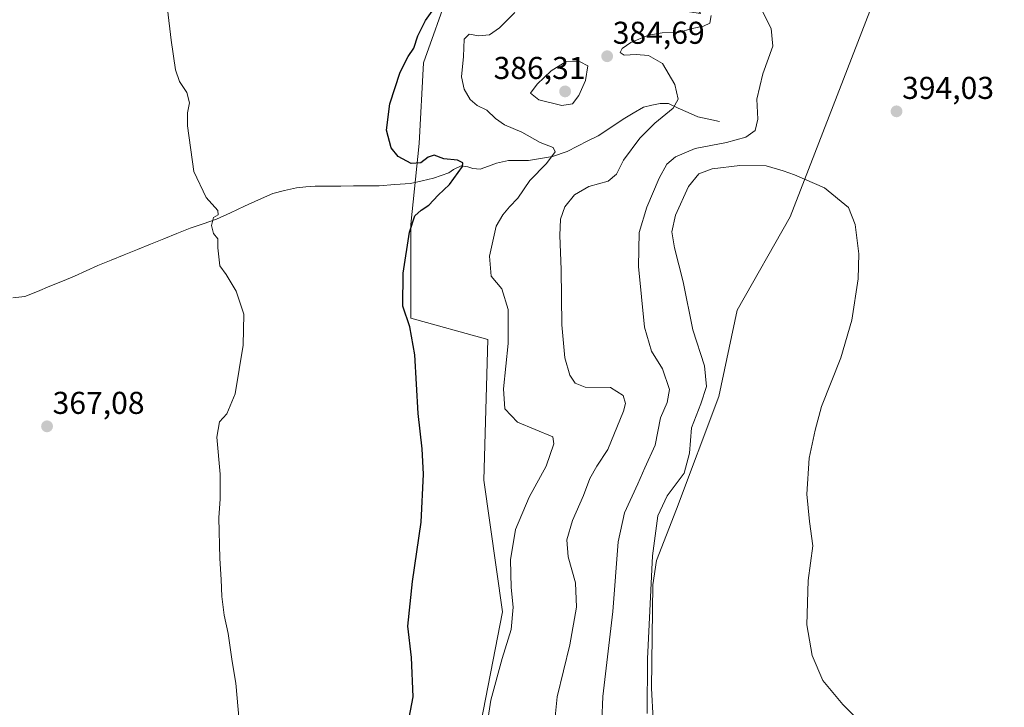
# Model space of a CAD drawing. Units: metres. Extents: x 607950 to 611414, y 4696881 to 4699248.
# Drawn here: x 609602 to 609914, y 4698310 to 4698528 of the extents above; entities that cross this region are included whole.
import ezdxf
from ezdxf.enums import TextEntityAlignment as Align

# ---------------------------------------------------------------- set-up
doc = ezdxf.new("R2010")
doc.units = ezdxf.units.M
doc.header["$MEASUREMENT"] = 0
for name, color, linetype, lineweight in [('Carátula', 7, 'Continuous', 5), ('Corriente natural lineal', 142, 'Continuous', 13), ('Cultivos herbáceos CxS', 92, 'Continuous', 0), ('Curva de nivel maestra', 36, 'Continuous', 30), ('Curva de nivel normal', 36, 'Continuous', 0), ('Matorral CxS', 135, 'Continuous', 0), ('Punto de cota en terreno', 7, 'Continuous', 0), ('Rótulo de punto de cota en terreno', 19, 'Continuous', 0)]:
    doc.layers.add(name, color=color, linetype=linetype, lineweight=lineweight)
doc.styles.add('Arial', font='txt', dxfattribs={"height": 0.2})

# ---------------------------------------------------------------- blocks, each defined once
blk = doc.blocks.new('*U152')
at = {"layer": 'Cultivos herbáceos CxS', "color": 92, "linetype": 'Continuous', "lineweight": 0}
blk.add_polyline3d([(609861.3509, 4697962.1193, 397.3638), (609869.0097, 4698013.2887, 397.824), (609874.5351, 4698068.6035, 398.1142), (609875.6059, 4698073.3291, 398.1924), (609772.0255, 4698077.7941, 397.361), (609773.7057, 4698091.2111, 397.4228), (609786.5033, 4698128.2243, 396.919), (609789.6083, 4698141.0461, 396.6609), (609793.1407, 4698155.6315, 396.6114), (609801.4705, 4698190.0275, 397.1036), (609804.1249, 4698228.5009, 397.4137), (609804.5357, 4698275.9863, 396.5199), (609802.3603, 4698315.7857, 395.9899), (609802.7627, 4698348.5473, 396.2528), (609803.9489, 4698356.2581, 396.4526), (609810.3509, 4698372.5369, 396.9314), (609823.6827, 4698408.2751, 396.2919), (609829.4971, 4698435.6115, 396.9964), (609846.3583, 4698465.2745, 395.9693), (609873.6263, 4698535.6985, 395.4698)], dxfattribs=at)
blk = doc.blocks.new('*U175')
at = {"layer": 'Curva de nivel normal', "color": 36, "linetype": 'Continuous', "lineweight": 0}
blk.add_polyline3d([(609770.85, 4698297.12, 385), (609772.48, 4698313.02, 385), (609776.52, 4698329.51, 385), (609778.58, 4698341.45, 385), (609778.28, 4698349.12, 385), (609775.94, 4698357.46, 385), (609775.59, 4698362.81, 385), (609777.34, 4698368.97, 385), (609780.79, 4698376.83, 385), (609782.87, 4698382.3, 385), (609785.05, 4698386.21, 385), (609788.51, 4698391.4, 385), (609793.54, 4698403.56, 385), (609794.18, 4698406.09, 385), (609793.43, 4698408.61, 385), (609789.43, 4698411.15, 385), (609781.38, 4698411.2, 385), (609778.2, 4698412.53, 385), (609776.52, 4698415.03, 385), (609774.9, 4698420.51, 385), (609773.96, 4698431, 385), (609773.79, 4698448.49, 385), (609773.29, 4698459.32, 385), (609773.5, 4698464.45, 385), (609774.86, 4698468.45, 385), (609777.98, 4698472.22, 385), (609782.55, 4698474.88, 385), (609788.66, 4698476.55, 385), (609791.33, 4698478.77, 385), (609793.53, 4698483.22, 385), (609798.73, 4698490.23, 385), (609803.39, 4698494.89, 385), (609809.3, 4698499.72, 385), (609810.83, 4698502.58, 385), (609809.8, 4698507.16, 385), (609805.91, 4698513.9, 385), (609801.47, 4698516.44, 385), (609797.54, 4698516.73, 385), (609793.68, 4698516.49, 385), (609792.44, 4698517.34, 385), (609793.06, 4698518.59, 385), (609795.82, 4698520.57, 385), (609801.43, 4698522.85, 385), (609805.75, 4698523.6, 385), (609810.95, 4698523.65, 385), (609815.28, 4698524.94, 385), (609818.92, 4698525.7, 385), (609820.89, 4698526.64, 385), (609821.3, 4698529.11, 385)], dxfattribs=at)
blk = doc.blocks.new('*U179')
at = {"layer": 'Curva de nivel normal', "color": 36, "linetype": 'Continuous', "lineweight": 0}
blk.add_polyline3d([(609648.92, 4698531.1, 370), (609650.11, 4698521.23, 370), (609651.54, 4698511.89, 370), (609652.78, 4698508.12, 370), (609655.04, 4698504.68, 370), (609655.94, 4698501.44, 370), (609655.34, 4698498.27, 370), (609655.26, 4698494.11, 370), (609657.3, 4698479.61, 370), (609661.23, 4698471.38, 370), (609664.87, 4698467.23, 370), (609665.02, 4698465.83, 370), (609663.52, 4698464.98, 370), (609662.89, 4698462.47, 370), (609663.52, 4698459.91, 370), (609664.86, 4698458.31, 370), (609664.91, 4698455.44, 370), (609665.53, 4698449.66, 370), (609667.55, 4698446.93, 370), (609670.7, 4698441.69, 370), (609673.1, 4698434.39, 370), (609672.95, 4698424.55, 370), (609670.44, 4698409.14, 370), (609667.79, 4698402.78, 370), (609665.42, 4698400.26, 370), (609664.59, 4698395.34, 370), (609665.6, 4698383.68, 370), (609665.7, 4698375.76, 370), (609665.24, 4698369.73, 370), (609665.5, 4698356.84, 370), (609666.01, 4698350.25, 370), (609666.14, 4698344.88, 370), (609666.94, 4698338.89, 370), (609668.15, 4698333.15, 370), (609669.41, 4698324.24, 370), (609670.6, 4698317.36, 370), (609671.97, 4698301.82, 370)], dxfattribs=at)
blk = doc.blocks.new('*U182')
at = {"layer": 'Curva de nivel normal', "color": 36, "linetype": 'Continuous', "lineweight": 0}
blk.add_polyline3d([(609837.12, 4698531.17, 390), (609840.35, 4698524.96, 390), (609840.8, 4698519.38, 390), (609837.67, 4698510.54, 390), (609835.79, 4698502.58, 390), (609836.13, 4698496.25, 390), (609835.26, 4698492.64, 390), (609832.25, 4698490.49, 390), (609826.18, 4698488.76, 390), (609816.28, 4698486.91, 390), (609809.95, 4698484.23, 390), (609807.29, 4698481.92, 390), (609804.82, 4698477.53, 390), (609800.87, 4698468.28, 390), (609798.47, 4698460.3, 390), (609798.22, 4698449.44, 390), (609800.18, 4698430.22, 390), (609802.37, 4698422.68, 390), (609805.89, 4698417.05, 390), (609808.07, 4698410.52, 390), (609807.32, 4698406.35, 390), (609805.2, 4698401.45, 390), (609803.52, 4698392.84, 390), (609800.25, 4698385.6, 390), (609798.09, 4698380.6, 390), (609793.86, 4698371.39, 390), (609791.78, 4698362.12, 390), (609790.09, 4698340.04, 390), (609786.99, 4698313.14, 390), (609786.33, 4698297.49, 390)], dxfattribs=at)
blk = doc.blocks.new('*U183')
at = {"layer": 'Curva de nivel normal', "color": 36, "linetype": 'Continuous', "lineweight": 0}
blk.add_polyline3d([(609759.02, 4698530.06, 380), (609754.2, 4698525.22, 380), (609751.07, 4698522.91, 380), (609747.69, 4698522.65, 380), (609744.61, 4698523.15, 380), (609742.96, 4698521.58, 380), (609742.77, 4698516.04, 380), (609742.2, 4698509.68, 380), (609742.95, 4698505.77, 380), (609744.89, 4698502.44, 380), (609747.14, 4698500.54, 380), (609750.16, 4698499.04, 380), (609752.88, 4698496.38, 380), (609755.82, 4698494.38, 380), (609761.23, 4698492.04, 380), (609767.05, 4698488.78, 380), (609771.22, 4698487.18, 380), (609771.8, 4698485.88, 380), (609769.08, 4698482.18, 380), (609763.79, 4698476.71, 380), (609760, 4698471.2, 380), (609757.38, 4698468.38, 380), (609755.29, 4698465.82, 380), (609753.16, 4698462.3, 380), (609751.04, 4698452.81, 380), (609751.52, 4698446.44, 380), (609754.89, 4698442.41, 380), (609757, 4698435.87, 380), (609757, 4698425.08, 380), (609755.5, 4698410.64, 380), (609755.84, 4698404.33, 380), (609759.95, 4698400.1, 380), (609771.06, 4698395.44, 380), (609771.45, 4698393.28, 380), (609769, 4698386.12, 380), (609763.58, 4698376.36, 380), (609759.28, 4698366.1, 380), (609757.68, 4698356.44, 380), (609757.85, 4698347.66, 380), (609758.5, 4698341.48, 380), (609757.91, 4698334.36, 380), (609755.03, 4698325.12, 380), (609751.48, 4698311.96, 380), (609749.28, 4698297.44, 380)], dxfattribs=at)
blk = doc.blocks.new('*U187')
at = {"layer": 'Curva de nivel maestra', "color": 36, "linetype": 'Continuous', "lineweight": 30}
blk.add_polyline3d([(609724.62, 4698301.41, 375), (609726.86, 4698312.99, 375), (609726.35, 4698325.45, 375), (609725.18, 4698335.45, 375), (609726.58, 4698349.56, 375), (609729.37, 4698368.38, 375), (609730.11, 4698383.6, 375), (609729.7, 4698391.68, 375), (609728.44, 4698402.89, 375), (609727.34, 4698421.45, 375), (609725.79, 4698430.39, 375), (609723.55, 4698436.91, 375), (609723.63, 4698447.39, 375), (609725.65, 4698460.33, 375), (609727.38, 4698465.52, 375), (609729.36, 4698467.36, 375), (609731.83, 4698468.95, 375), (609734.78, 4698472.11, 375), (609738.34, 4698475.44, 375), (609742.48, 4698481.25, 375), (609742.61, 4698482.36, 375), (609740.89, 4698483.16, 375), (609736.6, 4698483.67, 375), (609733.52, 4698484.74, 375), (609731.55, 4698484.15, 375), (609729.23, 4698482.34, 375), (609726.18, 4698482.2, 375), (609722.12, 4698484.32, 375), (609719.83, 4698487.11, 375), (609718.41, 4698492.77, 375), (609719.44, 4698501.11, 375), (609722.74, 4698511.11, 375), (609725.25, 4698516.1, 375), (609727.07, 4698518.73, 375), (609728.26, 4698522.62, 375), (609730.7, 4698527.55, 375), (609733.93, 4698531.97, 375)], dxfattribs=at)
blk = doc.blocks.new('5PATER')
at = {"layer": 'Carátula', "linetype": 'Continuous', "lineweight": 5}
h = blk.add_hatch(color=250, dxfattribs=at)
edge = h.paths.add_edge_path()
edge.add_ellipse((0, 0.01), major_axis=(-1.33, -1.34), ratio=0.999422, start_angle=0, end_angle=360)

msp = doc.modelspace()

# ---------------------------------------------------------------- linework, layer by layer
at = {"layer": 'Corriente natural lineal', "color": 142, "linetype": 'Continuous', "lineweight": 13}
msp.add_polyline3d([(609823.96, 4698495.44, 387.05), (609820.51, 4698496.19, 386.52), (609817.06, 4698496.94, 385.97), (609813.96, 4698498.34, 385.4), (609810.86, 4698499.74, 385.04), (609807.76, 4698501.14, 384.49), (609805.12, 4698501.21, 384.06), (609802.46, 4698500.62, 383.65), (609799.8, 4698500.02, 383.3), (609796.62, 4698498.12, 382.92), (609793.43, 4698496.22, 382.57), (609789.48, 4698493.6, 382.1), (609785.53, 4698490.97, 381.85), (609782.24, 4698489.29, 381.5), (609778.94, 4698487.62, 381.12), (609775.65, 4698485.94, 380.8), (609770.99, 4698484.41, 379.97), (609767.18, 4698483.77, 379.14), (609763.36, 4698483.12, 378.52), (609760.22, 4698483.12, 378.08), (609757.08, 4698483.12, 377.78), (609753.26, 4698482.22, 377.04), (609750.68, 4698481.3, 376.56), (609748.09, 4698480.38, 376.13), (609745.79, 4698480.6, 375.63), (609744.15, 4698481.14, 375.28), (609742.01, 4698481.36, 374.92), (609739.67, 4698480.26, 374.77), (609738.15, 4698479.14, 374.63), (609735.74, 4698478.3, 374.42), (609733.32, 4698477.45, 374.32), (609729.67, 4698476.64, 374.2), (609726.01, 4698475.82, 374.13), (609721.05, 4698475.46, 373.89), (609716.08, 4698475.09, 373.57), (609712.02, 4698475.06, 373.15), (609707.95, 4698475.03, 372.88), (609703.89, 4698475.01, 372.6), (609699.82, 4698474.98, 372.32), (609695.76, 4698474.95, 372.09), (609692.78, 4698474.7, 371.85), (609689.8, 4698474.44, 371.65), (609686.06, 4698473.55, 371.42), (609682.32, 4698472.65, 371.01), (609677.85, 4698470.62, 370.8), (609673.38, 4698468.59, 370.52), (609668.91, 4698466.55, 370.22), (609664.44, 4698464.52, 369.94), (609660.28, 4698463.06, 369.74), (609656.11, 4698461.6, 369.49), (609651.94, 4698459.91, 369.33), (609647.76, 4698458.23, 369.15), (609643.59, 4698456.54, 368.94), (609639.42, 4698454.86, 368.78), (609635.25, 4698453.17, 368.61), (609631.07, 4698451.49, 368.38), (609626.9, 4698449.8, 368.17), (609623.17, 4698448.13, 367.98), (609619.44, 4698446.47, 367.76), (609615.71, 4698444.8, 367.51), (609611.7, 4698443.2, 367.2), (609607.7, 4698441.59, 366.79), (609603.69, 4698439.99, 366.52), (609599.97, 4698439.59, 366.35)], dxfattribs=at)
at = {"layer": 'Cultivos herbáceos CxS', "color": 92, "linetype": 'Continuous', "lineweight": 0}
for points in [[(609768.51, 4698611.65, 380.51), (609771.59, 4698580.89, 381.54), (609780.66, 4698562.25, 379.68), (609804.17, 4698549.33, 382.6), (609817.87, 4698529.68, 384.93), (609777.79, 4698535.99, 380.69), (609738.22, 4698536.99, 375.95), (609730.12, 4698514.06, 377.17), (609728.77, 4698488.44, 375.35), (609726.08, 4698462.81, 375.57), (609726.08, 4698433.14, 375.38), (609750.53, 4698426.35, 379.24), (609749.2, 4698381.74, 377.35), (609755.12, 4698339.97, 379.9), (609743.73, 4698281.31, 379.89)], [(609913.92, 4698588.63, 395.17), (609914.23, 4698584.01, 395.48), (609907.71, 4698583.42, 396.65), (609889.33, 4698556.14, 397.4), (609873.63, 4698535.7, 395.47), (609846.36, 4698465.27, 395.97), (609829.5, 4698435.61, 397), (609823.68, 4698408.28, 396.29), (609810.35, 4698372.54, 396.93), (609803.95, 4698356.26, 396.45), (609802.76, 4698348.55, 396.25), (609802.36, 4698315.79, 395.99), (609804.54, 4698275.99, 396.52), (609804.12, 4698228.5, 397.41), (609801.47, 4698190.03, 397.1), (609793.14, 4698155.63, 396.61), (609789.61, 4698141.05, 396.66)], [(609738.22, 4698536.99, 375.95), (609730.12, 4698514.06, 377.17), (609728.77, 4698488.44, 375.35), (609726.08, 4698462.81, 375.57), (609726.08, 4698433.14, 375.38), (609750.53, 4698426.35, 379.24), (609749.2, 4698381.74, 377.35), (609755.12, 4698339.97, 379.9), (609743.73, 4698281.31, 379.89), (609743.73, 4698281.31, 379.89), (609665.04, 4698284.02, 370.29), (609394.4, 4698302.62, 360.89), (609237.39, 4698296.43, 359.16)]]:
    msp.add_polyline3d(points, dxfattribs=at)
at = {"layer": 'Curva de nivel normal', "color": 36, "linetype": 'Continuous', "lineweight": 0}
for points in [[(609773.96, 4698500.57, 385), (609777.29, 4698501.02, 385), (609779.37, 4698503.71, 385), (609781.48, 4698508.47, 385), (609782.18, 4698513.08, 385), (609779.8, 4698514.43, 385), (609775.37, 4698514.52, 385), (609770.58, 4698511.49, 385), (609766.18, 4698507.29, 385), (609764.02, 4698504.43, 385), (609766.62, 4698502.34, 385), (609773.96, 4698500.57, 385)], [(609801.03, 4698307.7, 395), (609801.15, 4698325.04, 395), (609802.72, 4698357.72, 395), (609804.38, 4698370.37, 395), (609807.33, 4698376.78, 395), (609812.69, 4698383.99, 395), (609814.38, 4698390.29, 395), (609815.06, 4698398.33, 395), (609818.03, 4698405.92, 395), (609819.79, 4698411.44, 395), (609819.17, 4698418.03, 395), (609815.51, 4698429.43, 395), (609812.4, 4698444.61, 395), (609809.7, 4698455.4, 395), (609808.8, 4698460.45, 395), (609810.01, 4698465.73, 395), (609814.16, 4698474.87, 395), (609817.37, 4698478.86, 395), (609821.65, 4698480.44, 395), (609830.38, 4698481.56, 395), (609838.69, 4698481.43, 395), (609844.12, 4698479.84, 395), (609847.71, 4698478.54, 395), (609857.28, 4698474.44, 395), (609864.8, 4698468.22, 395), (609866.92, 4698462.82, 395), (609868.14, 4698453.55, 395), (609867.91, 4698445.55, 395), (609865.93, 4698432.42, 395), (609862.36, 4698420.57, 395), (609856.32, 4698405.12, 395), (609854.24, 4698397.6, 395), (609852.42, 4698388.71, 395), (609851.6, 4698377.26, 395), (609852.48, 4698368.61, 395), (609853.52, 4698360.85, 395), (609852.08, 4698349.92, 395), (609851.64, 4698335.81, 395), (609853.29, 4698326.13, 395), (609856.72, 4698318.22, 395), (609863.05, 4698310.54, 395), (609876.4, 4698297.15, 395)]]:
    msp.add_polyline3d(points, dxfattribs=at)
at = {"layer": 'Matorral CxS', "color": 135, "linetype": 'Continuous', "lineweight": 0}
for points in [[(609768.51, 4698611.65, 380.51), (609771.59, 4698580.89, 381.54), (609780.66, 4698562.25, 379.68), (609804.17, 4698549.33, 382.6), (609817.87, 4698529.68, 384.93), (609777.79, 4698535.99, 380.69), (609738.22, 4698536.99, 375.95), (609730.12, 4698514.06, 377.17), (609728.77, 4698488.44, 375.35), (609726.08, 4698462.81, 375.57), (609726.08, 4698433.14, 375.38), (609750.53, 4698426.35, 379.24), (609749.2, 4698381.74, 377.35), (609755.12, 4698339.97, 379.9), (609743.73, 4698281.31, 379.89)], [(609913.92, 4698588.63, 395.17), (609914.23, 4698584.01, 395.48), (609907.71, 4698583.42, 396.65), (609889.33, 4698556.14, 397.4), (609873.63, 4698535.7, 395.47), (609846.36, 4698465.27, 395.97), (609829.5, 4698435.61, 397), (609823.68, 4698408.28, 396.29), (609810.35, 4698372.54, 396.93), (609803.95, 4698356.26, 396.45), (609802.76, 4698348.55, 396.25), (609802.36, 4698315.79, 395.99), (609804.54, 4698275.99, 396.52), (609804.12, 4698228.5, 397.41), (609801.47, 4698190.03, 397.1), (609793.14, 4698155.63, 396.61), (609789.61, 4698141.05, 396.66)], [(609645.68, 4697924.26, 378.62), (609664.37, 4697975.64, 379.59), (609672.15, 4698020.79, 382.74), (609672.16, 4698084.62, 383.74), (609679.94, 4698117.32, 384.48), (609731.32, 4698167.14, 383.33), (609746.89, 4698206.07, 381.58), (609750.01, 4698240.32, 381.02), (609743.49, 4698280.06, 379.85), (609743.73, 4698281.31, 379.89), (609755.12, 4698339.97, 379.9), (609749.2, 4698381.74, 377.35), (609750.53, 4698426.35, 379.24), (609726.08, 4698433.14, 375.38), (609726.08, 4698462.81, 375.57), (609728.77, 4698488.44, 375.35), (609730.12, 4698514.06, 377.17), (609738.22, 4698536.99, 375.95)], [(609873.63, 4698535.7, 395.47), (609846.36, 4698465.27, 395.97), (609829.5, 4698435.61, 397), (609823.68, 4698408.28, 396.29), (609810.35, 4698372.54, 396.93), (609803.95, 4698356.26, 396.45), (609802.76, 4698348.55, 396.25), (609802.36, 4698315.79, 395.99), (609804.54, 4698275.99, 396.52)]]:
    msp.add_polyline3d(points, dxfattribs=at)

# ---------------------------------------------------------------- block references
at = {"layer": 'Cultivos herbáceos CxS', "color": 92, "linetype": 'Continuous', "lineweight": 0}
msp.add_blockref('*U152', (0, 0), dxfattribs=at)
at = {"layer": 'Curva de nivel maestra', "color": 36, "linetype": 'Continuous', "lineweight": 30}
msp.add_blockref('*U187', (0, 0), dxfattribs=at)
at = {"layer": 'Curva de nivel normal', "color": 36, "linetype": 'Continuous', "lineweight": 0}
for name in ['*U183', '*U182', '*U175', '*U179']:
    msp.add_blockref(name, (0, 0), dxfattribs=at)
at = {"layer": 'Punto de cota en terreno', "linetype": 'Continuous', "lineweight": 0}
for p in [(609788.33, 4698516.16, 384.69), (609775, 4698505, 386.31), (609880.06, 4698498.68, 394.03), (609610.77, 4698398.79, 367.08)]:
    msp.add_blockref('5PATER', p, dxfattribs=at)

# ---------------------------------------------------------------- texts
at = {"layer": 'Rótulo de punto de cota en terreno', "color": 19, "linetype": 'Continuous', "lineweight": 0, "style": 'Arial'}
for s, p in [('384,69', (609790.09, 4698517.92)), ('386,31', (609752.33, 4698506.76)), ('394,03', (609881.82, 4698500.44)), ('367,08', (609612.53, 4698400.55))]:
    msp.add_text(s, height=7, dxfattribs=at).set_placement(p, align=Align.BOTTOM_LEFT)

doc.saveas('drawing.dxf')
